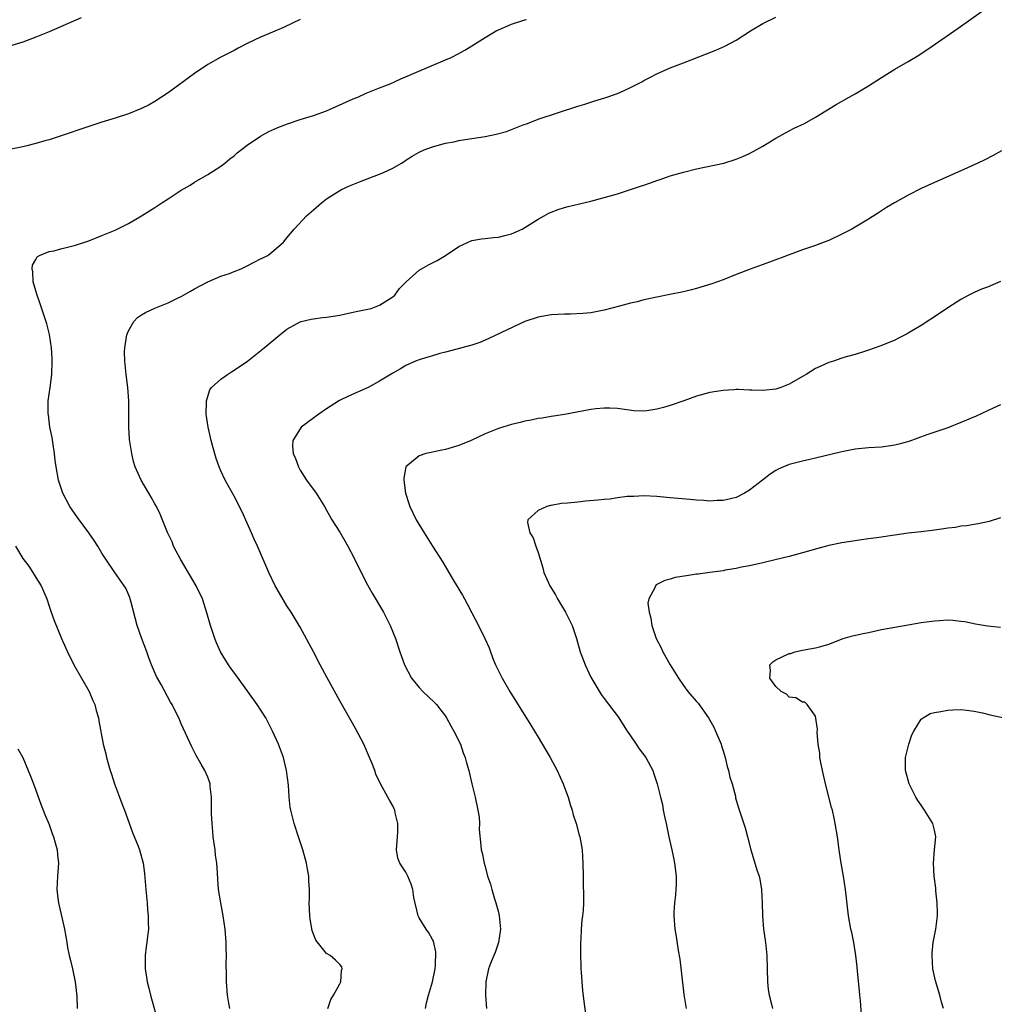
# Model space of a CAD drawing. Units: inches. Extents: x 2580000 to 2583000, y 1551000 to 1554000.
# Drawn here: x 2580987 to 2581134, y 1551802 to 1551951 of the extents above; entities that cross this region are included whole.
import ezdxf

# ---------------------------------------------------------------- set-up
doc = ezdxf.new("R2010")
doc.units = ezdxf.units.IN
doc.header["$MEASUREMENT"] = 0
doc.layers.add('LD25801551_10ft', color=141, linetype='Continuous')

msp = doc.modelspace()

# ---------------------------------------------------------------- linework, layer by layer
at = {"layer": 'LD25801551_10ft'}
for points, elevation in [([(2581047.99, 1551801), (2581048.14, 1551801.86), (2581048.43, 1551803), (2581049.03, 1551805), (2581049.43, 1551807), (2581049.48, 1551807.48), (2581049.54, 1551809.54), (2581049.17, 1551811.17), (2581049, 1551811.43), (2581048.46, 1551812.46), (2581048.06, 1551813), (2581047, 1551814.69), (2581046.85, 1551815), (2581046.2, 1551817.8), (2581046.03, 1551819), (2581045.8, 1551819.8), (2581045.3, 1551821), (2581045, 1551821.61), (2581044.06, 1551823), (2581043.76, 1551823.76), (2581043.56, 1551825), (2581043.69, 1551826.3), (2581043.72, 1551827), (2581043.77, 1551827.77), (2581043.79, 1551829), (2581043.37, 1551830.63), (2581043.31, 1551831), (2581043.22, 1551831.22), (2581043, 1551831.66), (2581042.52, 1551832.52), (2581042.27, 1551833), (2581041.12, 1551835.12), (2581040.47, 1551836.47), (2581040.28, 1551837), (2581039.83, 1551838.17), (2581039.49, 1551839), (2581038.61, 1551841), (2581037.39, 1551843.39), (2581035, 1551847.57), (2581033.06, 1551851.06), (2581032.37, 1551852.37), (2581032.01, 1551853), (2581031, 1551855.01), (2581029, 1551858.73), (2581027.65, 1551861), (2581027, 1551861.97), (2581025.86, 1551863.86), (2581025.21, 1551865), (2581024.25, 1551867), (2581022.54, 1551871), (2581022.05, 1551872.05), (2581021.65, 1551873), (2581021, 1551874.46), (2581020.2, 1551876.2), (2581019, 1551878.58), (2581017.66, 1551881), (2581017, 1551882.4), (2581016.75, 1551883), (2581016.28, 1551884.28), (2581015.75, 1551886.25), (2581015.52, 1551887), (2581015.09, 1551889), (2581014.79, 1551891), (2581014.82, 1551892.82), (2581014.8, 1551893), (2581015.32, 1551894.68), (2581015.56, 1551895), (2581017, 1551896.29), (2581017.99, 1551897), (2581018.61, 1551897.39), (2581019, 1551897.62), (2581021.01, 1551899), (2581023.57, 1551901), (2581025.94, 1551903), (2581027, 1551903.84), (2581029, 1551904.95), (2581029.16, 1551905), (2581030.64, 1551905.36), (2581031, 1551905.4), (2581032.39, 1551905.61), (2581033, 1551905.66), (2581035, 1551905.98), (2581035.85, 1551906.15), (2581037.48, 1551906.52), (2581039, 1551906.81), (2581039.74, 1551907), (2581041, 1551907.47), (2581043, 1551908.74), (2581043.3, 1551909), (2581044.02, 1551909.98), (2581045.02, 1551911), (2581047, 1551912.76), (2581047.37, 1551913), (2581048.42, 1551913.58), (2581049.75, 1551914.25), (2581050.97, 1551915), (2581053, 1551916.36), (2581055, 1551917.26), (2581056.46, 1551917.54), (2581057, 1551917.58), (2581058.25, 1551917.75), (2581059, 1551917.79), (2581059.95, 1551918.05), (2581061, 1551918.3), (2581062.6, 1551919), (2581063, 1551919.23), (2581065, 1551920.5), (2581065.94, 1551921), (2581066.61, 1551921.39), (2581067, 1551921.57), (2581068.04, 1551921.96), (2581069, 1551922.26), (2581069.58, 1551922.42), (2581073, 1551923.23), (2581075, 1551923.76), (2581077, 1551924.35), (2581080.52, 1551925.48), (2581081, 1551925.65), (2581082.01, 1551925.99), (2581083, 1551926.36), (2581083.49, 1551926.51), (2581085, 1551927.04), (2581087, 1551927.61), (2581089, 1551928.11), (2581093.1, 1551929), (2581095, 1551929.58), (2581096, 1551930), (2581097, 1551930.44), (2581098.02, 1551931), (2581099, 1551931.57), (2581101, 1551932.79), (2581103, 1551933.89), (2581103.74, 1551934.26), (2581105.32, 1551935), (2581107, 1551935.93), (2581110.11, 1551937.89), (2581112.09, 1551939), (2581113, 1551939.48), (2581115, 1551940.68), (2581117, 1551941.97), (2581119, 1551943.22), (2581121, 1551944.38), (2581122.65, 1551945.35), (2581123, 1551945.59), (2581123.86, 1551946.14), (2581128.58, 1551949.42), (2581133.61, 1551953)], 7410), ([(2580995.87, 1551951), (2580993.86, 1551950.14), (2580991, 1551948.88), (2580989, 1551948.06), (2580987, 1551947.31), (2580985, 1551946.7)], 7450), ([(2581029, 1551950.74), (2581027.84, 1551950.16), (2581026.49, 1551949.51), (2581024.83, 1551948.83), (2581023, 1551948.04), (2581021, 1551947.08), (2581019.61, 1551946.39), (2581019, 1551946.05), (2581018.29, 1551945.71), (2581016.98, 1551945.02), (2581015, 1551943.92), (2581013, 1551942.57), (2581009, 1551939.64), (2581008, 1551939), (2581007, 1551938.3), (2581006.16, 1551937.84), (2581005, 1551937.25), (2581003, 1551936.46), (2581001, 1551935.8), (2580999, 1551935.18), (2580997, 1551934.52), (2580992.5, 1551933), (2580991, 1551932.52), (2580990.35, 1551932.35), (2580989, 1551931.94), (2580987.61, 1551931.61), (2580987, 1551931.45), (2580985, 1551931.06)], 7440), ([(2581018.35, 1551801), (2581018.19, 1551801.81), (2581017.98, 1551803), (2581017.84, 1551805), (2581017.85, 1551806.15), (2581017.82, 1551807.82), (2581017.83, 1551809), (2581017.81, 1551810.19), (2581017.79, 1551811), (2581017.64, 1551813), (2581017.35, 1551815), (2581016.97, 1551817), (2581016.65, 1551819), (2581016.52, 1551820.52), (2581016.47, 1551821.53), (2581016.36, 1551823), (2581016.19, 1551824.19), (2581016.11, 1551825), (2581015.84, 1551827), (2581015.79, 1551827.79), (2581015.66, 1551829), (2581015.56, 1551830.44), (2581015.6, 1551831.6), (2581015.57, 1551833), (2581015.39, 1551834.61), (2581015.36, 1551835), (2581015.28, 1551835.28), (2581015, 1551836.02), (2581014.59, 1551837), (2581014, 1551838), (2581013.28, 1551839.28), (2581012.59, 1551840.59), (2581011, 1551844.08), (2581010.72, 1551844.72), (2581009.61, 1551847), (2581009.39, 1551847.39), (2581007.95, 1551850.05), (2581007.42, 1551851), (2581007.27, 1551851.27), (2581006.65, 1551852.65), (2581006.5, 1551853), (2581006.09, 1551854.09), (2581005.77, 1551855), (2581005, 1551857.12), (2581004.34, 1551859), (2581003.36, 1551862.64), (2581003.28, 1551863), (2581003.21, 1551863.21), (2581002.61, 1551864.61), (2581002.37, 1551865), (2581000.94, 1551867), (2580999.6, 1551869), (2580999, 1551869.94), (2580998.39, 1551871), (2580997.83, 1551871.83), (2580997.01, 1551873), (2580995.31, 1551875.31), (2580994.48, 1551876.48), (2580994.15, 1551877), (2580993.1, 1551879), (2580992.43, 1551881), (2580992.08, 1551883), (2580991.94, 1551883.94), (2580991.83, 1551885), (2580991.62, 1551886.38), (2580991.44, 1551887.44), (2580991.13, 1551889), (2580991, 1551889.92), (2580990.89, 1551890.89), (2580990.86, 1551891), (2580990.87, 1551892.87), (2580990.85, 1551893), (2580991.14, 1551895), (2580991.41, 1551897), (2580991.47, 1551899), (2580991.46, 1551899.46), (2580991.35, 1551901), (2580991.04, 1551903.04), (2580990.64, 1551904.64), (2580989.66, 1551907.66), (2580989.18, 1551909), (2580989.16, 1551909.16), (2580989, 1551909.64), (2580988.61, 1551911), (2580988.54, 1551912.54), (2580988.42, 1551913), (2580988.46, 1551913.54), (2580989, 1551914.41), (2580989.2, 1551914.79), (2580989.55, 1551915), (2580991, 1551915.59), (2580991.73, 1551915.73), (2580993, 1551916.06), (2580995, 1551916.56), (2580997, 1551917.22), (2580999, 1551918.01), (2581001, 1551918.86), (2581003, 1551919.85), (2581005, 1551921), (2581007, 1551922.29), (2581008.07, 1551923), (2581009, 1551923.57), (2581011, 1551924.88), (2581012.33, 1551925.67), (2581013, 1551926.13), (2581015, 1551927.27), (2581017, 1551928.53), (2581017.61, 1551929), (2581018.37, 1551929.63), (2581019, 1551930.09), (2581019.47, 1551930.53), (2581021, 1551931.7), (2581023, 1551933.05), (2581024.24, 1551933.76), (2581025.6, 1551934.4), (2581027.06, 1551934.94), (2581029, 1551935.59), (2581031, 1551936.21), (2581033, 1551936.92), (2581034.46, 1551937.54), (2581037, 1551938.7), (2581037.72, 1551939), (2581039, 1551939.58), (2581041, 1551940.39), (2581042.6, 1551941), (2581044.23, 1551941.77), (2581051, 1551944.61), (2581051.84, 1551945), (2581053, 1551945.57), (2581053.91, 1551946.09), (2581055, 1551946.74), (2581057, 1551948.02), (2581058.64, 1551949), (2581059, 1551949.19), (2581061, 1551950.04), (2581063, 1551950.67), (2581063.27, 1551950.73)], 7430), ([(2581033.18, 1551801), (2581033.63, 1551802.37), (2581034.05, 1551803), (2581035, 1551804.74), (2581035.13, 1551805), (2581035.25, 1551806.75), (2581035.36, 1551807), (2581035.29, 1551807.29), (2581035, 1551807.65), (2581034.32, 1551808.32), (2581033.53, 1551809), (2581033, 1551809.3), (2581031.35, 1551811.35), (2581031, 1551812.22), (2581030.8, 1551812.8), (2581030.51, 1551814.51), (2581030.44, 1551815), (2581030.38, 1551817), (2581030.4, 1551817.6), (2581030.41, 1551819), (2581030.32, 1551820.32), (2581030.31, 1551821), (2581030.09, 1551822.09), (2581029.94, 1551823), (2581029.38, 1551825), (2581029, 1551826.24), (2581028.73, 1551827), (2581028.08, 1551829), (2581027.57, 1551831), (2581027.49, 1551831.49), (2581027.32, 1551833), (2581027.21, 1551834.79), (2581026.94, 1551837), (2581026.46, 1551839), (2581025.73, 1551841), (2581024.83, 1551843), (2581024.21, 1551844.21), (2581023.78, 1551845), (2581022.5, 1551847), (2581021.06, 1551849), (2581019.34, 1551851.34), (2581018.5, 1551852.51), (2581018.17, 1551853), (2581016.96, 1551855), (2581016.34, 1551856.34), (2581016.07, 1551857), (2581015.41, 1551859), (2581014.89, 1551860.89), (2581014.2, 1551863), (2581013.26, 1551865), (2581010.86, 1551869), (2581010.25, 1551870.25), (2581009.85, 1551871), (2581009.62, 1551871.62), (2581008.93, 1551873.07), (2581007.82, 1551875.82), (2581007.23, 1551877), (2581007, 1551877.42), (2581006.43, 1551878.43), (2581006.07, 1551879), (2581004.93, 1551881), (2581004.04, 1551883), (2581003.79, 1551883.79), (2581003.5, 1551885), (2581003.16, 1551887.16), (2581003.06, 1551889), (2581003.09, 1551890.91), (2581003.07, 1551893), (2581002.9, 1551895), (2581002.64, 1551897), (2581002.44, 1551899), (2581002.43, 1551900.43), (2581002.45, 1551901), (2581002.77, 1551903), (2581003, 1551903.57), (2581003.83, 1551905), (2581004.38, 1551905.62), (2581005, 1551906.03), (2581005.61, 1551906.39), (2581007.02, 1551907.02), (2581009, 1551907.84), (2581010.63, 1551908.63), (2581011, 1551908.79), (2581012.42, 1551909.58), (2581013, 1551909.94), (2581015, 1551911.02), (2581017, 1551911.86), (2581018.28, 1551912.28), (2581019, 1551912.56), (2581020.05, 1551913), (2581020.68, 1551913.31), (2581021, 1551913.44), (2581022.01, 1551914), (2581023, 1551914.48), (2581023.36, 1551914.64), (2581024.08, 1551915), (2581025, 1551915.75), (2581026.45, 1551917), (2581027, 1551917.7), (2581028.09, 1551919), (2581029.95, 1551921), (2581031, 1551921.9), (2581032.21, 1551923), (2581033, 1551923.56), (2581035, 1551924.85), (2581035.26, 1551925), (2581036.44, 1551925.56), (2581038.24, 1551926.24), (2581040.19, 1551927), (2581041, 1551927.3), (2581041.59, 1551927.59), (2581043, 1551928.23), (2581044.32, 1551929), (2581044.74, 1551929.26), (2581045, 1551929.45), (2581045.97, 1551930.03), (2581047, 1551930.66), (2581047.76, 1551931), (2581049, 1551931.48), (2581051, 1551932.01), (2581052.23, 1551932.23), (2581053, 1551932.4), (2581054.65, 1551932.65), (2581055, 1551932.72), (2581057, 1551933.04), (2581058.64, 1551933.36), (2581060.21, 1551933.79), (2581061, 1551934.08), (2581062.77, 1551934.77), (2581063.42, 1551935), (2581065, 1551935.63), (2581071, 1551937.61), (2581072.07, 1551937.93), (2581073, 1551938.24), (2581073.59, 1551938.41), (2581075.11, 1551938.89), (2581077, 1551939.54), (2581078.01, 1551940.01), (2581079, 1551940.44), (2581080.7, 1551941.3), (2581081, 1551941.48), (2581082.02, 1551941.98), (2581083, 1551942.5), (2581085, 1551943.41), (2581087, 1551944.2), (2581090.48, 1551945.52), (2581091.9, 1551946.1), (2581093.29, 1551946.71), (2581095, 1551947.63), (2581097.13, 1551949), (2581099, 1551950.11), (2581101, 1551951.09)], 7420), ([(2581135.15, 1551930.85), (2581133.87, 1551930.13), (2581132.54, 1551929.46), (2581131.58, 1551929), (2581129, 1551927.84), (2581125, 1551926.07), (2581123, 1551925.15), (2581121, 1551924.16), (2581118.94, 1551923), (2581117.74, 1551922.26), (2581117, 1551921.76), (2581116.52, 1551921.48), (2581115, 1551920.49), (2581113, 1551919.3), (2581112.47, 1551919), (2581111, 1551918.22), (2581109, 1551917.27), (2581108.31, 1551917), (2581107, 1551916.51), (2581105, 1551915.84), (2581103, 1551915.12), (2581100.01, 1551913.99), (2581097.24, 1551913), (2581095, 1551912.14), (2581093, 1551911.34), (2581091.31, 1551910.69), (2581089, 1551909.99), (2581088.22, 1551909.78), (2581087, 1551909.52), (2581084.92, 1551909.08), (2581083, 1551908.7), (2581081, 1551908.27), (2581080.01, 1551908.01), (2581079, 1551907.77), (2581077.31, 1551907.31), (2581075, 1551906.71), (2581073, 1551906.32), (2581071.8, 1551906.2), (2581069.89, 1551906.11), (2581069, 1551906.13), (2581067, 1551906.02), (2581065, 1551905.67), (2581062.98, 1551905), (2581057.57, 1551902.43), (2581057, 1551902.17), (2581056.17, 1551901.83), (2581055, 1551901.44), (2581051, 1551900.35), (2581050.16, 1551900.16), (2581049, 1551899.8), (2581047.31, 1551899.31), (2581047, 1551899.2), (2581046.47, 1551899), (2581045, 1551898.33), (2581044.16, 1551897.84), (2581043, 1551897.2), (2581041, 1551895.97), (2581039.31, 1551895), (2581036.31, 1551893.69), (2581034.97, 1551893.03), (2581033, 1551891.79), (2581031.84, 1551891), (2581029.17, 1551889), (2581029, 1551888.78), (2581027.89, 1551887), (2581027.83, 1551886.17), (2581027.96, 1551885), (2581028.28, 1551884.28), (2581028.72, 1551883), (2581029, 1551882.5), (2581029.97, 1551881), (2581031.41, 1551879), (2581032.67, 1551877), (2581033, 1551876.44), (2581033.51, 1551875.51), (2581033.81, 1551875), (2581035, 1551873.09), (2581035.78, 1551871.78), (2581036.21, 1551871), (2581037.18, 1551869.18), (2581039, 1551865.47), (2581039.89, 1551863.89), (2581041.6, 1551861), (2581042.62, 1551859), (2581043.42, 1551857), (2581044.08, 1551855), (2581044.8, 1551853), (2581045.87, 1551851), (2581047, 1551849.58), (2581047.55, 1551849), (2581049.34, 1551847.34), (2581049.63, 1551847), (2581051, 1551845.26), (2581051.15, 1551845), (2581051.78, 1551843.78), (2581052.26, 1551843), (2581053.24, 1551841), (2581053.68, 1551839.68), (2581053.96, 1551839), (2581054.17, 1551838.17), (2581054.5, 1551837), (2581054.98, 1551835), (2581055.49, 1551833), (2581055.9, 1551831), (2581056.07, 1551829.93), (2581056.12, 1551829), (2581056.09, 1551828.09), (2581056.33, 1551825.67), (2581056.41, 1551825), (2581056.56, 1551824.56), (2581056.84, 1551823), (2581057, 1551822.48), (2581057.37, 1551821), (2581057.79, 1551819.79), (2581057.98, 1551819), (2581058.42, 1551817.58), (2581058.62, 1551817), (2581059, 1551815.57), (2581059.14, 1551815), (2581059.31, 1551813), (2581059.03, 1551810.97), (2581058.52, 1551809.48), (2581058.29, 1551809), (2581057.78, 1551807.78), (2581057.48, 1551807), (2581057.08, 1551805), (2581057.07, 1551803), (2581057.18, 1551801)], 7400), ([(2581135, 1551911.06), (2581133, 1551910.22), (2581132.12, 1551909.88), (2581131, 1551909.38), (2581130.21, 1551909), (2581129, 1551908.32), (2581127, 1551907.06), (2581125.78, 1551906.22), (2581123, 1551904.42), (2581121, 1551903.23), (2581120.54, 1551903), (2581119.54, 1551902.46), (2581119, 1551902.19), (2581117.65, 1551901.65), (2581116.74, 1551901.26), (2581115, 1551900.67), (2581114.54, 1551900.54), (2581113, 1551900.03), (2581111.65, 1551899.65), (2581111, 1551899.44), (2581109.72, 1551899), (2581109, 1551898.79), (2581107.78, 1551898.22), (2581107, 1551897.89), (2581105.56, 1551897), (2581105, 1551896.69), (2581103, 1551895.52), (2581101.72, 1551895), (2581101, 1551894.75), (2581099, 1551894.54), (2581097.38, 1551894.62), (2581097, 1551894.62), (2581095.3, 1551894.7), (2581095, 1551894.69), (2581094.65, 1551894.65), (2581093, 1551894.56), (2581091, 1551894.25), (2581089, 1551893.72), (2581087.06, 1551893), (2581085, 1551892.28), (2581083.97, 1551891.97), (2581083, 1551891.72), (2581081.47, 1551891.47), (2581081, 1551891.44), (2581079.48, 1551891.48), (2581077, 1551891.82), (2581075.88, 1551891.88), (2581075, 1551891.89), (2581073.76, 1551891.76), (2581073, 1551891.67), (2581069, 1551890.94), (2581067.34, 1551890.66), (2581067, 1551890.64), (2581065.63, 1551890.37), (2581065, 1551890.32), (2581063.94, 1551890.06), (2581063, 1551889.9), (2581062.29, 1551889.71), (2581061, 1551889.39), (2581059, 1551888.79), (2581057, 1551888.01), (2581054.88, 1551887), (2581053, 1551886.22), (2581051, 1551885.63), (2581050.46, 1551885.54), (2581049, 1551885.22), (2581048.81, 1551885.19), (2581048.01, 1551885), (2581047, 1551884.66), (2581044.99, 1551883), (2581044.69, 1551881.31), (2581044.7, 1551881), (2581044.95, 1551879), (2581045.44, 1551877.44), (2581045.57, 1551877), (2581046.53, 1551875), (2581047.75, 1551873), (2581049.04, 1551871), (2581050.57, 1551868.57), (2581052.22, 1551865.78), (2581053.56, 1551863.56), (2581053.85, 1551863), (2581054.28, 1551862.28), (2581055, 1551860.87), (2581055.99, 1551859), (2581056.95, 1551857), (2581057.58, 1551855.58), (2581057.78, 1551855), (2581058.27, 1551853.73), (2581058.57, 1551853), (2581059.55, 1551851), (2581060.73, 1551849), (2581063.9, 1551843.9), (2581065, 1551842.09), (2581066.82, 1551839), (2581067.91, 1551837), (2581068.82, 1551835), (2581069, 1551834.47), (2581069.55, 1551833), (2581069.85, 1551831.85), (2581070.17, 1551831), (2581070.33, 1551830.33), (2581070.77, 1551829), (2581071.24, 1551827.24), (2581071.32, 1551827), (2581071.67, 1551825), (2581071.8, 1551823), (2581071.81, 1551821), (2581071.86, 1551817), (2581071.81, 1551815.81), (2581071.73, 1551815), (2581071.65, 1551814.35), (2581071.54, 1551813), (2581071.48, 1551811.48), (2581071.44, 1551811), (2581071.43, 1551809), (2581071.47, 1551807.47), (2581071.49, 1551807), (2581071.54, 1551806.46), (2581071.61, 1551805), (2581071.72, 1551803.72), (2581071.94, 1551802.06), (2581072.16, 1551800.16)], 7390), ([(2581135, 1551892.38), (2581133.9, 1551891.9), (2581131.31, 1551890.69), (2581129, 1551889.69), (2581127, 1551888.93), (2581123.83, 1551887.83), (2581121.14, 1551886.86), (2581119.59, 1551886.41), (2581119, 1551886.27), (2581117, 1551886), (2581115, 1551885.87), (2581113, 1551885.66), (2581111, 1551885.28), (2581107, 1551884.3), (2581106.12, 1551884.12), (2581105, 1551883.86), (2581103, 1551883.33), (2581101.36, 1551882.64), (2581101, 1551882.47), (2581100.11, 1551881.89), (2581098.99, 1551881), (2581097, 1551879.48), (2581096.23, 1551879), (2581095, 1551878.37), (2581094.15, 1551878.15), (2581093, 1551877.89), (2581092.11, 1551877.89), (2581091, 1551877.82), (2581090.11, 1551877.89), (2581089, 1551877.94), (2581087.95, 1551878.05), (2581086.19, 1551878.19), (2581085, 1551878.32), (2581083, 1551878.51), (2581081, 1551878.61), (2581079.48, 1551878.52), (2581079, 1551878.52), (2581078.5, 1551878.5), (2581077, 1551878.29), (2581075.88, 1551878.12), (2581075, 1551878.05), (2581074.06, 1551877.94), (2581072.2, 1551877.79), (2581071, 1551877.67), (2581069.48, 1551877.48), (2581068.56, 1551877.44), (2581067, 1551877.16), (2581066.86, 1551877.14), (2581066.32, 1551877), (2581065, 1551876.39), (2581063.45, 1551875), (2581063.41, 1551874.59), (2581063.75, 1551873), (2581064.24, 1551872.24), (2581064.65, 1551871), (2581065, 1551870.05), (2581065.71, 1551867.71), (2581065.9, 1551867), (2581066.77, 1551865), (2581067.62, 1551863.62), (2581067.94, 1551863), (2581069.14, 1551861), (2581070.14, 1551859), (2581070.8, 1551857), (2581071.35, 1551855), (2581072.11, 1551853), (2581073, 1551851.16), (2581074.55, 1551848.55), (2581075, 1551847.9), (2581077.13, 1551845.13), (2581078.5, 1551843), (2581079, 1551842.25), (2581079.87, 1551841), (2581080.3, 1551840.3), (2581081.29, 1551839), (2581081.65, 1551838.35), (2581082.37, 1551837), (2581082.54, 1551836.54), (2581083.03, 1551835), (2581083.52, 1551833), (2581083.85, 1551831.85), (2581083.96, 1551831), (2581084.17, 1551829.83), (2581084.37, 1551829), (2581084.79, 1551827), (2581085.25, 1551825), (2581085.55, 1551823.55), (2581085.67, 1551823), (2581085.89, 1551821), (2581085.88, 1551819.88), (2581085.86, 1551819), (2581085.8, 1551818.2), (2581085.66, 1551817), (2581085.56, 1551815.56), (2581085.54, 1551815), (2581085.68, 1551813), (2581085.89, 1551811.89), (2581086.21, 1551809.79), (2581086.45, 1551808.45), (2581086.67, 1551806.67), (2581087.08, 1551803.08), (2581087.41, 1551801)], 7380), ([(2581135, 1551875.27), (2581133.27, 1551874.73), (2581131.63, 1551874.37), (2581131, 1551874.29), (2581129.91, 1551874.09), (2581129, 1551874.02), (2581128.16, 1551873.84), (2581127, 1551873.72), (2581126.41, 1551873.59), (2581124.65, 1551873.35), (2581123, 1551873.15), (2581121, 1551872.94), (2581119, 1551872.67), (2581118.6, 1551872.6), (2581117, 1551872.37), (2581116.24, 1551872.24), (2581115, 1551872.09), (2581113.93, 1551871.93), (2581113, 1551871.82), (2581111, 1551871.5), (2581109, 1551871.08), (2581108.68, 1551871), (2581107.35, 1551870.65), (2581105, 1551869.96), (2581103, 1551869.41), (2581100.9, 1551868.9), (2581099, 1551868.46), (2581097, 1551868.02), (2581095.8, 1551867.8), (2581095, 1551867.61), (2581093.33, 1551867.33), (2581093, 1551867.25), (2581091.02, 1551866.98), (2581089.25, 1551866.75), (2581089, 1551866.74), (2581087.48, 1551866.52), (2581085.77, 1551866.23), (2581085, 1551865.97), (2581084.19, 1551865.81), (2581083, 1551865.17), (2581082.88, 1551865.12), (2581082.77, 1551865), (2581082.69, 1551864.69), (2581081.75, 1551863), (2581081.63, 1551862.37), (2581081.81, 1551861), (2581082.09, 1551860.09), (2581082.23, 1551859), (2581082.88, 1551857), (2581083.61, 1551855.61), (2581083.87, 1551855), (2581085.02, 1551853), (2581086.25, 1551851), (2581087, 1551849.88), (2581087.67, 1551849), (2581088.27, 1551848.27), (2581089, 1551847.49), (2581089.23, 1551847.23), (2581090.81, 1551845), (2581091.6, 1551843.6), (2581091.88, 1551843), (2581092.7, 1551841), (2581092.77, 1551840.77), (2581093, 1551840), (2581093.32, 1551839), (2581093.63, 1551837.63), (2581093.84, 1551837), (2581094.02, 1551836.02), (2581094.36, 1551835), (2581094.86, 1551833.14), (2581094.9, 1551832.9), (2581095, 1551832.52), (2581095.36, 1551831.36), (2581096.33, 1551828.33), (2581096.69, 1551827), (2581097.19, 1551825), (2581098.16, 1551821.84), (2581098.45, 1551821), (2581098.56, 1551820.56), (2581098.84, 1551819), (2581098.92, 1551817), (2581098.97, 1551815), (2581099.14, 1551813), (2581099.35, 1551811.35), (2581099.49, 1551810.51), (2581099.64, 1551809), (2581099.7, 1551807), (2581099.74, 1551805), (2581099.84, 1551803.84), (2581099.97, 1551803), (2581100.34, 1551801.66), (2581100.46, 1551801)], 7370), ([(2580985.91, 1551871), (2580987, 1551869.14), (2580987.94, 1551867.94), (2580988.56, 1551867), (2580989, 1551866.26), (2580989.78, 1551865), (2580990.17, 1551864.17), (2580990.65, 1551863), (2580991, 1551861.88), (2580991.32, 1551861), (2580991.74, 1551859.74), (2580992.87, 1551857), (2580993.55, 1551855.55), (2580993.76, 1551855), (2580994.75, 1551853), (2580997.05, 1551849), (2580997.62, 1551847.62), (2580997.93, 1551847), (2580998.12, 1551846.12), (2580998.45, 1551845), (2580998.52, 1551844.52), (2580999.2, 1551841), (2580999.56, 1551839.56), (2580999.68, 1551839), (2580999.93, 1551838.07), (2581000.26, 1551837), (2581000.46, 1551836.46), (2581000.91, 1551835), (2581001.64, 1551833), (2581002.02, 1551832.02), (2581002.39, 1551831), (2581003.64, 1551827.64), (2581004.46, 1551825.54), (2581004.66, 1551825), (2581005.22, 1551823), (2581005.43, 1551821.43), (2581005.63, 1551819), (2581005.84, 1551817), (2581005.91, 1551815.91), (2581006.01, 1551815), (2581005.99, 1551813.99), (2581006.02, 1551813), (2581005.88, 1551811.88), (2581005.8, 1551811), (2581005.69, 1551810.31), (2581005.53, 1551809), (2581005.55, 1551807.55), (2581005.53, 1551807), (2581005.75, 1551805.75), (2581005.84, 1551805), (2581006.08, 1551804.08), (2581006.34, 1551803), (2581007.36, 1551799.36)], 7440), ([(2581113.95, 1551799.95), (2581113.79, 1551802.21), (2581113.7, 1551803), (2581113.65, 1551803.65), (2581113.35, 1551806.65), (2581113.31, 1551807.31), (2581113.12, 1551809), (2581112.78, 1551811), (2581112.47, 1551812.47), (2581112.35, 1551813), (2581112, 1551815), (2581111.52, 1551819), (2581111.21, 1551821), (2581110.87, 1551823), (2581110.63, 1551824.63), (2581110.56, 1551825), (2581110.3, 1551827), (2581109.99, 1551829), (2581109.8, 1551829.8), (2581109.56, 1551831), (2581109.43, 1551831.43), (2581108.51, 1551835), (2581108.04, 1551837), (2581107.79, 1551838.21), (2581107.66, 1551839), (2581107.65, 1551839.65), (2581107.41, 1551841), (2581107.23, 1551842.77), (2581107.27, 1551843.27), (2581107, 1551845.24), (2581105.72, 1551847), (2581105.38, 1551847.38), (2581105, 1551847.38), (2581104.04, 1551848.04), (2581103, 1551848.11), (2581102.58, 1551848.58), (2581101.8, 1551849), (2581101, 1551849.72), (2581100.08, 1551851), (2581100.18, 1551852.18), (2581100.08, 1551853), (2581100.52, 1551853.48), (2581101, 1551853.79), (2581103, 1551854.73), (2581103.25, 1551854.75), (2581103.87, 1551855), (2581105, 1551855.22), (2581105.3, 1551855.3), (2581107, 1551855.57), (2581107.82, 1551855.82), (2581109, 1551856.14), (2581111.16, 1551857), (2581112.6, 1551857.4), (2581114.22, 1551857.78), (2581115, 1551857.94), (2581117, 1551858.35), (2581119, 1551858.73), (2581121, 1551859.08), (2581123, 1551859.41), (2581125, 1551859.7), (2581125.75, 1551859.75), (2581127, 1551859.82), (2581127.78, 1551859.78), (2581129, 1551859.65), (2581129.57, 1551859.57), (2581131.23, 1551859.23), (2581133, 1551858.93), (2581135, 1551858.71)], 7360), ([(2581126.34, 1551801), (2581126.07, 1551801.93), (2581125.82, 1551803), (2581125.17, 1551805.17), (2581124.77, 1551807), (2581124.64, 1551809), (2581124.65, 1551809.35), (2581124.79, 1551811), (2581125.18, 1551813), (2581125.46, 1551815), (2581125.47, 1551815.47), (2581125.43, 1551817), (2581125.21, 1551818.79), (2581125.2, 1551819.2), (2581124.97, 1551821), (2581124.85, 1551823), (2581125.02, 1551825), (2581125.21, 1551827), (2581125, 1551827.97), (2581124.8, 1551828.8), (2581124.74, 1551829), (2581123.51, 1551831), (2581123.3, 1551831.3), (2581123, 1551831.77), (2581122.48, 1551832.48), (2581122.17, 1551833), (2581121.15, 1551835), (2581120.59, 1551837), (2581120.6, 1551839), (2581121.1, 1551841), (2581121.57, 1551842.43), (2581121.86, 1551843), (2581123, 1551844.78), (2581123.28, 1551845), (2581124.37, 1551845.63), (2581125, 1551845.8), (2581125.95, 1551845.95), (2581127, 1551846.18), (2581127.78, 1551846.22), (2581129, 1551846.24), (2581129.85, 1551846.15), (2581131, 1551846), (2581132.25, 1551845.75), (2581133.44, 1551845.44), (2581138.39, 1551844.39)], 7350), ([(2580986.29, 1551840.29), (2580987, 1551839), (2580987.85, 1551837), (2580988.16, 1551836.16), (2580988.63, 1551835), (2580989, 1551834.02), (2580989.79, 1551831.79), (2580990.12, 1551831), (2580990.36, 1551830.36), (2580991, 1551828.83), (2580991.47, 1551827.47), (2580991.66, 1551827), (2580991.93, 1551826.07), (2580992.21, 1551825), (2580992.25, 1551824.25), (2580992.4, 1551823), (2580992.32, 1551821.68), (2580992.25, 1551821), (2580992.16, 1551819), (2580992.32, 1551817.68), (2580992.41, 1551817), (2580992.54, 1551816.54), (2580993, 1551814.56), (2580993.33, 1551813), (2580993.6, 1551811.6), (2580993.67, 1551811), (2580993.79, 1551810.21), (2580994.04, 1551809), (2580994.24, 1551808.24), (2580994.52, 1551807), (2580994.93, 1551805), (2580995.17, 1551802.83), (2580995.26, 1551801)], 7450)]:
    msp.add_lwpolyline(points, dxfattribs=dict(at, elevation=elevation))

doc.saveas('drawing.dxf')
